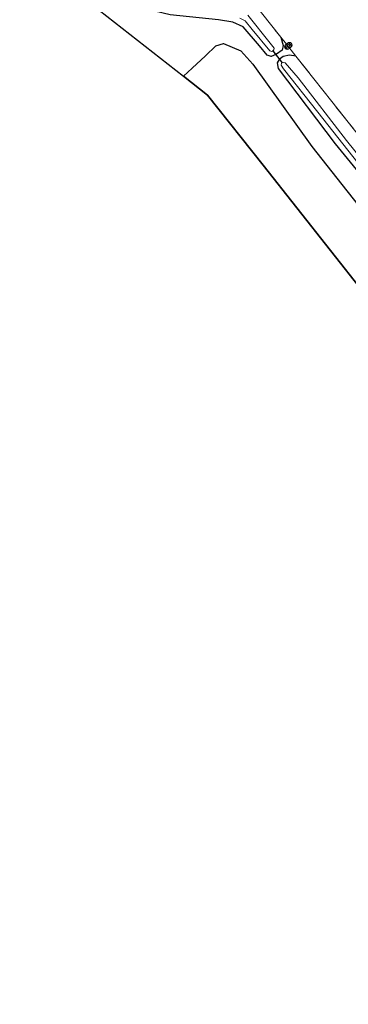
# Model space of a CAD drawing. Units: metres. Extents: x 168102 to 180001, y 512498 to 518753.
# Drawn here: x 172317 to 172408, y 512657 to 512931 of the extents above; entities that cross this region are included whole.
import ezdxf

# ---------------------------------------------------------------- set-up
doc = ezdxf.new("R2010")
doc.units = ezdxf.units.M
doc.linetypes.add('IE-TERREINAFSCHEIDING', pattern=[10, 8, -2])
doc.layers.get('0').update_dxf_attribs({"lineweight": 25})
for name, color, linetype, lineweight in [('B-ME-GR-BOS-GV-B6', 10, 'Continuous', 25), ('B-ME-GW-INSTEEKWATERGANG-L-B1', 10, 'Continuous', 25), ('B-ME-IE-GRASLAND-GV-B6', 93, 'Continuous', 18), ('B-ME-IE-GRONDWERKLIJN-GROND_INGERICHT-GV-B6', 253, 'Continuous', 18), ('B-ME-IE-INRICHTINGSELEMENT-S-B1', 253, 'Continuous', 18), ('B-ME-IE-TERREINAFSCHEIDING-RASTERHEKWERK-L-B1', 8, 'IE-TERREINAFSCHEIDING', 18), ('B-ME-KG-KADASTRAAL-OPNAMEDTMGRENS-L-B1', 10, 'Continuous', 25), ('B-ME-KW-DUIKER-L-B1', 10, 'Continuous', 25), ('B-ME-OG-WATER-GV-B6', 153, 'Continuous', 18)]:
    doc.layers.add(name, color=color, linetype=linetype, lineweight=lineweight)

# ---------------------------------------------------------------- blocks, each defined once
blk = doc.blocks.new('dtb')
blk.add_circle((0, 0), 0.75)

msp = doc.modelspace()

# ---------------------------------------------------------------- linework, layer by layer
at = {"layer": 'B-ME-GR-BOS-GV-B6'}
msp.add_polyline3d([(172421.663, 512842.966, -4.572), (172384.236, 512890.334, -4.392), (172368.842, 512909.818, -4.218), (172362.15, 512915.071, -4.09), (172364.611, 512917.28, -4.113), (172368.308, 512920.74, -4.128), (172371.162, 512923.446, -4.092), (172373.247, 512924.132, -4.038), (172378.1, 512922.081, -4.057), (172381.391, 512918.388, -4.158), (172397.741, 512895.561, -4.246), (172417.556, 512870.494, -4.36)], dxfattribs=at)
at = {"layer": 'B-ME-GW-INSTEEKWATERGANG-L-B1'}
for points in [[(172389.163, 512925.874, -3.981), (172389.862, 512923.605, -4.153), (172389.54, 512922.239, -4.189), (172387.979, 512921.165, -4.177), (172386.46, 512920.564, -4.212), (172385.371, 512920.897, -4.236), (172383.236, 512923.511, -4.165), (172378.765, 512928.762, -4.07), (172375.861, 512930.02, -4.088), (172371.901, 512930.679, -4.088), (172358.492, 512932.102, -3.998), (172351.945, 512933.649, -4.004), (172350.817, 512934.391, -3.981), (172336.485, 512952.499, -3.749), (172327.355, 512963.683, -3.689)], [(172393.369, 512920.597, -4.05), (172391.555, 512920.926, -4.084), (172389.825, 512920.542, -4.154), (172388.726, 512919.676, -4.217), (172388.152, 512918.748, -4.251), (172388.46, 512917.209, -4.251), (172404.255, 512896.252, -4.303), (172422.898, 512873.398, -4.378), (172434.839, 512858.388, -4.413), (172448.177, 512841.668, -4.401), (172461.843, 512824.404, -4.349), (172488.575, 512790.732, -4.372), (172498.96, 512777.508, -4.326), (172511.77, 512760.949, -4.378), (172525.96, 512743.018, -4.436), (172541.437, 512723.517, -4.47), (172556.636, 512704.624, -4.349), (172561.993, 512697.627, -4.338), (172564.255, 512694.34, -4.269), (172568.275, 512686.843, -4.263), (172575.636, 512671.087, -4.321), (172579.192, 512663.371, -4.513)]]:
    msp.add_polyline3d(points, dxfattribs=at)
at = {"layer": 'B-ME-IE-GRASLAND-GV-B6'}
for points in [[(172417.556, 512870.494, -4.36), (172397.741, 512895.561, -4.246), (172381.391, 512918.388, -4.158), (172378.1, 512922.081, -4.057), (172373.247, 512924.132, -4.038), (172371.162, 512923.446, -4.092), (172368.308, 512920.74, -4.128), (172364.611, 512917.28, -4.113), (172362.15, 512915.071, -4.09), (172336.661, 512935.082, -3.77)], [(172381.358, 512935.821, -3.868), (172389.163, 512925.874, -3.981), (172389.862, 512923.605, -4.153), (172389.54, 512922.239, -4.189), (172387.979, 512921.165, -4.177), (172386.46, 512920.564, -4.212), (172385.371, 512920.897, -4.236), (172383.236, 512923.511, -4.165), (172378.765, 512928.762, -4.07), (172375.861, 512930.02, -4.088), (172371.901, 512930.679, -4.088), (172358.492, 512932.102, -3.998)], [(172358.492, 512932.102, -3.998), (172371.901, 512930.679, -4.088), (172375.861, 512930.02, -4.088), (172378.765, 512928.762, -4.07), (172383.236, 512923.511, -4.165), (172385.371, 512920.897, -4.236), (172386.46, 512920.564, -4.212), (172387.979, 512921.165, -4.177), (172389.54, 512922.239, -4.189), (172389.862, 512923.605, -4.153), (172389.163, 512925.874, -3.981)], [(172377.762, 512931.201, -5.236), (172379.26, 512930.405, -5.236), (172381.244, 512928.063, -5.236), (172386.161, 512922.055, -5.236), (172386.683, 512921.901, -5.236), (172386.947, 512922.099, -5.236), (172387.275, 512922.344, -5.236), (172387.305, 512922.814, -5.236), (172386.213, 512924.26, -5.236), (172380.061, 512932.046, -5.236)], [(172389.163, 512925.874, -3.981), (172390.766, 512923.904, -4.044), (172393.369, 512920.597, -4.05), (172391.555, 512920.926, -4.084), (172389.825, 512920.542, -4.154), (172388.726, 512919.676, -4.217), (172388.152, 512918.748, -4.251), (172388.46, 512917.209, -4.251), (172404.255, 512896.252, -4.303), (172422.898, 512873.398, -4.378)], [(172422.898, 512873.398, -4.378), (172404.255, 512896.252, -4.303), (172388.46, 512917.209, -4.251), (172388.152, 512918.748, -4.251), (172388.726, 512919.676, -4.217), (172389.825, 512920.542, -4.154), (172391.555, 512920.926, -4.084), (172393.369, 512920.597, -4.05)], [(172393.369, 512920.597, -4.05), (172403.341, 512908.026, -4.102), (172421.847, 512884.612, -4.246)], [(172421.269, 512879.986, -5.466), (172407.427, 512897.187, -5.466), (172393.959, 512914.582, -5.466), (172390.415, 512918.766, -5.466), (172389.865, 512918.86, -5.466), (172389.377, 512918.651, -5.466), (172389.231, 512918.135, -5.466), (172389.949, 512917.095, -5.466), (172399.454, 512905.085, -5.466), (172411.955, 512889.236, -5.466)]]:
    msp.add_polyline3d(points, dxfattribs=at)
at = {"layer": 'B-ME-IE-GRONDWERKLIJN-GROND_INGERICHT-GV-B6'}
msp.add_polyline3d([(172421.847, 512884.612, -4.246), (172403.341, 512908.026, -4.102), (172393.369, 512920.597, -4.05), (172390.766, 512923.904, -4.044), (172389.163, 512925.874, -3.981), (172381.358, 512935.821, -3.868), (172380.825, 512936.334, -3.862), (172383.82, 512940.747, -3.597), (172389.077, 512948.609, -3.408), (172392.431, 512953.758, -2.958), (172394.055, 512956.081, -2.686), (172395.514, 512954.72, -2.734), (172403.501, 512946.546, -2.644), (172409.118, 512939.377, -2.674)], dxfattribs=at)
at = {"layer": 'B-ME-IE-TERREINAFSCHEIDING-RASTERHEKWERK-L-B1'}
for p, q in [((172390.766, 512923.904, -4.044), (172389.163, 512925.874, -3.981)), ((172393.369, 512920.597, -4.05), (172390.766, 512923.904, -4.044))]:
    msp.add_line(p, q, dxfattribs=at)
for points in [[(172333.63, 512968.811, -3.779), (172345.437, 512954.01, -3.767), (172354.734, 512942.002, -3.933), (172356.14, 512940.315, -3.957), (172357.2, 512939.856, -3.951), (172374.598, 512937.408, -3.88), (172380.825, 512936.334, -3.862), (172381.358, 512935.821, -3.868), (172389.163, 512925.874, -3.981)], [(172390.766, 512923.904, -4.044), (172390.308, 512923.517, -4.109), (172391.039, 512922.605, -4.132)], [(172390.766, 512923.904, -4.044), (172391.431, 512924.413, -3.991), (172392.123, 512923.484, -4.097)], [(172568.401, 512696.977, -4.338), (172557.601, 512711.078, -4.493), (172540.001, 512733.851, -4.436), (172525.503, 512752.618, -4.442), (172494.721, 512792.359, -4.332), (172476.359, 512815.811, -4.171), (172458.049, 512839.103, -4.234), (172439.674, 512862.445, -4.24), (172421.847, 512884.612, -4.246), (172403.341, 512908.026, -4.102), (172393.369, 512920.597, -4.05)]]:
    msp.add_polyline3d(points, dxfattribs=at)
at = {"layer": 'B-ME-KG-KADASTRAAL-OPNAMEDTMGRENS-L-B1'}
msp.add_polyline3d([(172316.728, 512954.998, -3.477), (172336.661, 512935.082, -3.77), (172362.15, 512915.071, -4.09), (172368.842, 512909.818, -4.218), (172384.236, 512890.334, -4.392), (172421.663, 512842.966, -4.572), (172438.973, 512821.058, -4.562), (172454.624, 512801.696, -4.43), (172484.827, 512764.333, -4.49), (172513.681, 512728.639, -4.526), (172548.946, 512685.014, -4.374), (172571.309, 512657.349, -4.196)], dxfattribs=at)
at = {"layer": 'B-ME-KW-DUIKER-L-B1'}
msp.add_line((172386.947, 512922.099, -5.359), (172389.593, 512918.744, -5.466), dxfattribs=at)
at = {"layer": 'B-ME-OG-WATER-GV-B6'}
for points in [[(172380.061, 512932.046, -5.236), (172386.213, 512924.26, -5.236), (172387.305, 512922.814, -5.236), (172387.275, 512922.344, -5.236), (172386.947, 512922.099, -5.236), (172386.683, 512921.901, -5.236), (172386.161, 512922.055, -5.236), (172381.244, 512928.063, -5.236), (172379.26, 512930.405, -5.236), (172377.762, 512931.201, -5.236)], [(172411.955, 512889.236, -5.466), (172399.454, 512905.085, -5.466), (172389.949, 512917.095, -5.466), (172389.231, 512918.135, -5.466), (172389.377, 512918.651, -5.466), (172389.865, 512918.86, -5.466), (172390.415, 512918.766, -5.466), (172393.959, 512914.582, -5.466), (172407.427, 512897.187, -5.466), (172421.269, 512879.986, -5.466)]]:
    msp.add_polyline3d(points, dxfattribs=at)

# ---------------------------------------------------------------- block references
at = {"layer": 'B-ME-IE-INRICHTINGSELEMENT-S-B1', "rotation": 90}
for p in [(172390.966, 512923.232, -4.059), (172391.559, 512923.699, -4.059)]:
    msp.add_blockref('dtb', p, dxfattribs=at)

doc.saveas('drawing.dxf')
